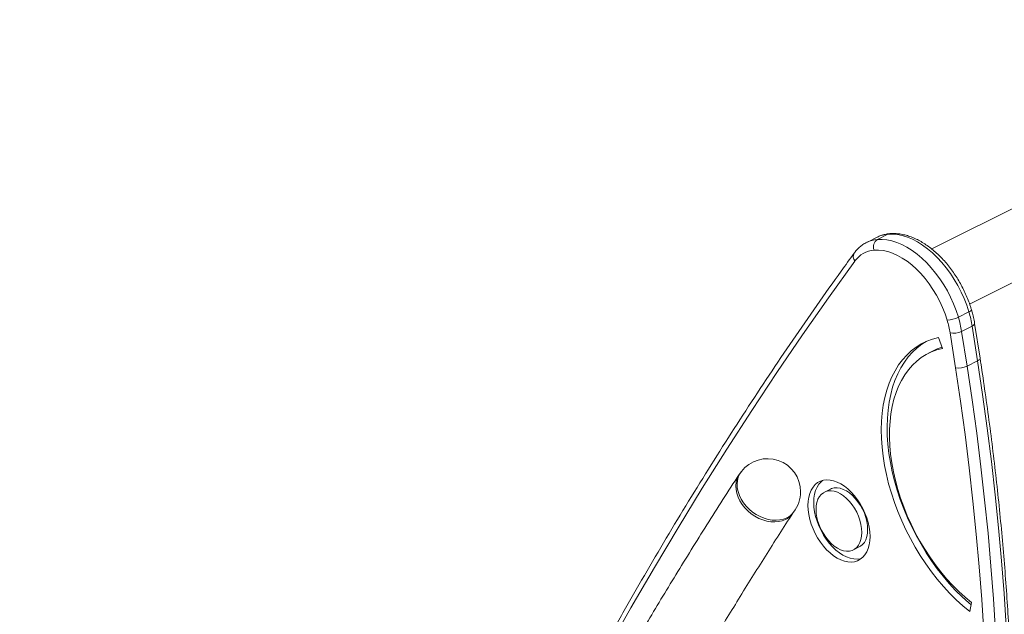
# Model space of a CAD drawing. Units: millimetres. Extents: x -1582 to 2373, y -4873 to 1036.
# Drawn here: x -1582 to -988, y -3179 to -2821 of the extents above; entities that cross this region are included whole.
import ezdxf

# ---------------------------------------------------------------- set-up
doc = ezdxf.new("R2010")
doc.units = ezdxf.units.MM

msp = doc.modelspace()

# ---------------------------------------------------------------- linework, layer by layer
at = {"color": 7, "linetype": 'Continuous', "lineweight": 15}
for p, q in [((-754.97, -2820.52), (-1031.54, -2958.8)), ((-1008.65, -2992.08), (-737.08, -2856.3)), ((-1064.4, -2951.68), (-1070.76, -2954.86)), ((-1064.34, -2953.09), (-1057.98, -2949.9)), ((-1015.42, -3000.01), (-1009.06, -2996.83)), ((-1013.47, -3008.56), (-1007.11, -3005.38)), ((-1003.84, -3026.36), (-1007.11, -3005.38)), ((-1002.36, -3024.74), (-1005.63, -3003.75)), ((-1027.46, -3012.31), (-1024.98, -3018.8)), ((-1017.2, -3030.46), (-1020.47, -3009.47)), ((-1013.47, -3008.56), (-1010.21, -3029.55)), ((-1029.89, -3019.96), (-1033.43, -3021.72)), ((-1010.21, -3029.55), (-1003.84, -3026.36)), ((-1146.42, -3093.03), (-1147.22, -3094.05)), ((-1092.7, -3103.71), (-1096.23, -3105.48)), ((-1115.7, -3118.69), (-1114.9, -3117.66)), ((-1078.79, -3140.37), (-1075.26, -3138.6)), ((-1007.47, -3172.17), (-1008.6, -3177.5))]:
    msp.add_line(p, q, dxfattribs=at)
at = {"color": 7, "linetype": 'Continuous', "lineweight": 15, "flags": 128}
for points in [[(-1064.34, -2953.09), (-1061.52, -2953.02), (-1058.61, -2953.3), (-1055.62, -2953.93), (-1052.59, -2954.88), (-1049.52, -2956.17), (-1046.45, -2957.78), (-1043.4, -2959.7), (-1040.39, -2961.92), (-1037.43, -2964.41), (-1034.56, -2967.17), (-1031.79, -2970.17), (-1029.14, -2973.39), (-1026.62, -2976.81), (-1024.27, -2980.4), (-1022.09, -2984.13), (-1020.11, -2987.99), (-1018.32, -2991.94), (-1016.76, -2995.96), (-1015.42, -3000.01)], [(-1009.06, -2996.83), (-1010.4, -2992.78), (-1011.96, -2988.76), (-1013.74, -2984.81), (-1015.73, -2980.95), (-1017.91, -2977.21), (-1020.26, -2973.62), (-1022.77, -2970.21), (-1025.42, -2966.99), (-1028.19, -2963.99), (-1031.07, -2961.23), (-1034.02, -2958.74), (-1037.04, -2956.52), (-1040.09, -2954.6), (-1043.16, -2952.99), (-1046.22, -2951.7), (-1049.26, -2950.74), (-1052.24, -2950.12), (-1055.16, -2949.84), (-1057.98, -2949.9)], [(-1022.21, -3001.88), (-1023.48, -2998.02), (-1024.99, -2994.19), (-1026.72, -2990.44), (-1028.65, -2986.79), (-1030.76, -2983.26), (-1033.05, -2979.88), (-1035.5, -2976.69), (-1038.07, -2973.71), (-1040.76, -2970.96), (-1043.54, -2968.47), (-1046.39, -2966.24), (-1049.29, -2964.31), (-1052.21, -2962.69), (-1055.13, -2961.38), (-1058.03, -2960.4), (-1060.88, -2959.77), (-1063.66, -2959.47), (-1066.36, -2959.52)], [(-1077.85, -2966.09), (-1093.76, -2988.24), (-1109.45, -3010.67), (-1124.92, -3033.38), (-1140.17, -3056.36), (-1155.19, -3079.63), (-1170, -3103.16), (-1184.58, -3126.97), (-1198.93, -3151.04), (-1213.06, -3175.39), (-1226.96, -3200), (-1240.63, -3224.87), (-1254.07, -3250.01), (-1267.28, -3275.41), (-1280.26, -3301.06), (-1293, -3326.97), (-1305.52, -3353.14), (-1317.79, -3379.55), (-1329.83, -3406.22), (-1341.63, -3433.13), (-1353.2, -3460.29)], [(-1027.46, -3012.31), (-1031.06, -3013.25), (-1034.51, -3014.52), (-1037.81, -3016.12), (-1040.93, -3018.04), (-1043.88, -3020.29), (-1046.64, -3022.84), (-1049.19, -3025.69), (-1051.54, -3028.83), (-1053.66, -3032.25), (-1055.56, -3035.94), (-1057.22, -3039.87), (-1058.64, -3044.04), (-1059.82, -3048.44), (-1060.74, -3053.03), (-1061.41, -3057.81), (-1061.82, -3062.77), (-1061.97, -3067.87), (-1061.87, -3073.1), (-1061.51, -3078.45), (-1060.89, -3083.88), (-1060.01, -3089.39), (-1058.88, -3094.95), (-1057.51, -3100.54), (-1055.89, -3106.14), (-1054.04, -3111.72), (-1051.96, -3117.27), (-1049.65, -3122.77), (-1047.14, -3128.2), (-1044.42, -3133.53), (-1041.51, -3138.74), (-1038.41, -3143.82), (-1035.15, -3148.75), (-1031.72, -3153.51), (-1028.15, -3158.08), (-1024.45, -3162.44), (-1020.63, -3166.58), (-1016.71, -3170.48), (-1012.69, -3174.12), (-1008.6, -3177.5)], [(-1034.77, -3014.63), (-1037.4, -3016.27), (-1040.35, -3018.52), (-1043.1, -3021.07), (-1045.66, -3023.92), (-1048, -3027.07), (-1050.13, -3030.49), (-1052.02, -3034.17), (-1053.69, -3038.11), (-1055.11, -3042.28), (-1056.28, -3046.67), (-1057.2, -3051.26), (-1057.87, -3056.05), (-1058.29, -3061), (-1058.44, -3066.1), (-1058.33, -3071.33), (-1057.97, -3076.68), (-1057.35, -3082.12), (-1056.47, -3087.62), (-1055.35, -3093.18), (-1053.97, -3098.77), (-1052.36, -3104.37), (-1050.5, -3109.95), (-1048.42, -3115.51), (-1046.12, -3121), (-1043.6, -3126.43), (-1040.88, -3131.76), (-1037.97, -3136.98), (-1034.88, -3142.06), (-1031.61, -3146.98), (-1028.19, -3151.74), (-1024.62, -3156.31), (-1020.91, -3160.67), (-1017.09, -3164.81), (-1013.17, -3168.71), (-1009.16, -3172.36), (-1007.77, -3173.54)], [(-1024.98, -3018.8), (-1028.41, -3019.69), (-1031.69, -3020.91), (-1034.82, -3022.46), (-1037.79, -3024.32), (-1040.58, -3026.5), (-1043.17, -3028.97), (-1045.58, -3031.74), (-1047.77, -3034.79), (-1049.74, -3038.1), (-1051.5, -3041.67), (-1053.02, -3045.49), (-1054.3, -3049.53), (-1055.34, -3053.78), (-1056.13, -3058.22), (-1056.68, -3062.84), (-1056.97, -3067.62), (-1057.01, -3072.54), (-1056.8, -3077.58), (-1056.33, -3082.71), (-1055.62, -3087.93), (-1054.65, -3093.21), (-1053.44, -3098.52), (-1052, -3103.86), (-1050.32, -3109.18), (-1048.41, -3114.49), (-1046.28, -3119.75), (-1043.95, -3124.94), (-1041.41, -3130.04), (-1038.68, -3135.04), (-1035.77, -3139.92), (-1032.69, -3144.64), (-1029.45, -3149.2), (-1026.07, -3153.58), (-1022.55, -3157.76), (-1018.92, -3161.73), (-1015.19, -3165.46), (-1011.37, -3168.94), (-1007.47, -3172.17)], [(-1025.27, -3018.05), (-1028.16, -3019.15), (-1029.89, -3019.96)], [(-1147.22, -3094.05), (-1148.24, -3095.6), (-1149.07, -3097.47), (-1149.59, -3099.51), (-1149.78, -3101.67), (-1149.65, -3103.91), (-1149.19, -3106.2), (-1148.42, -3108.49), (-1147.34, -3110.74), (-1145.98, -3112.91), (-1144.36, -3114.97), (-1142.52, -3116.88), (-1140.47, -3118.59), (-1138.26, -3120.09), (-1135.94, -3121.34), (-1133.53, -3122.33), (-1131.08, -3123.03), (-1128.64, -3123.44), (-1126.26, -3123.53), (-1123.96, -3123.33), (-1121.8, -3122.82), (-1119.81, -3122.02)], [(-1147.22, -3094.05), (-1148.24, -3095.6), (-1149.07, -3097.47), (-1149.59, -3099.51), (-1149.78, -3101.67), (-1149.65, -3103.91), (-1149.19, -3106.2), (-1148.42, -3108.49), (-1147.34, -3110.74), (-1145.98, -3112.91), (-1144.36, -3114.97), (-1142.52, -3116.88), (-1140.47, -3118.59), (-1138.26, -3120.09), (-1135.94, -3121.34), (-1133.53, -3122.33), (-1131.08, -3123.03), (-1128.64, -3123.44), (-1126.26, -3123.53), (-1123.96, -3123.33), (-1121.8, -3122.82), (-1119.81, -3122.02)], [(-1068.77, -3132.29), (-1068.9, -3129.57), (-1069.28, -3126.75), (-1069.9, -3123.88), (-1070.77, -3121), (-1071.86, -3118.14), (-1073.16, -3115.35), (-1074.65, -3112.66), (-1076.32, -3110.11), (-1078.14, -3107.73), (-1080.09, -3105.56), (-1082.14, -3103.62), (-1084.26, -3101.95), (-1086.42, -3100.56), (-1088.6, -3099.47), (-1090.77, -3098.69), (-1092.89, -3098.25), (-1094.94, -3098.14), (-1096.88, -3098.36), (-1098.7, -3098.92), (-1100.37, -3099.8), (-1101.87, -3100.99), (-1103.17, -3102.48), (-1104.26, -3104.25), (-1105.12, -3106.27), (-1105.75, -3108.51), (-1106.13, -3110.95), (-1106.25, -3113.55), (-1106.13, -3116.28), (-1105.75, -3119.1), (-1105.12, -3121.97), (-1104.26, -3124.85), (-1103.17, -3127.71), (-1101.87, -3130.5), (-1100.37, -3133.19), (-1098.7, -3135.74), (-1096.88, -3138.12), (-1094.94, -3140.29), (-1092.89, -3142.22), (-1090.77, -3143.9), (-1088.6, -3145.29), (-1086.42, -3146.38), (-1084.26, -3147.15), (-1082.14, -3147.6), (-1080.09, -3147.71), (-1078.14, -3147.49), (-1076.32, -3146.93), (-1074.65, -3146.05), (-1073.16, -3144.85), (-1071.86, -3143.36), (-1070.77, -3141.6), (-1069.9, -3139.58), (-1069.28, -3137.33), (-1068.9, -3134.89), (-1068.77, -3132.29)], [(-1097.51, -3098.51), (-1098.33, -3099.23), (-1099.63, -3100.72), (-1100.72, -3102.48), (-1101.59, -3104.5), (-1102.21, -3106.75), (-1102.59, -3109.18), (-1102.72, -3111.79), (-1102.59, -3114.51), (-1102.21, -3117.33), (-1101.59, -3120.2), (-1100.72, -3123.08), (-1099.63, -3125.94), (-1098.33, -3128.73), (-1096.84, -3131.42), (-1095.17, -3133.97), (-1093.35, -3136.35), (-1091.4, -3138.52), (-1089.35, -3140.46), (-1087.23, -3142.13), (-1085.07, -3143.52), (-1082.89, -3144.61), (-1080.72, -3145.39), (-1078.6, -3145.83), (-1076.55, -3145.94), (-1074.61, -3145.72), (-1073.98, -3145.57)], [(-1073.72, -3129.82), (-1073.85, -3127.45), (-1074.23, -3125.01), (-1074.86, -3122.52), (-1075.73, -3120.04), (-1076.82, -3117.61), (-1078.1, -3115.29), (-1079.56, -3113.1), (-1081.17, -3111.1), (-1082.89, -3109.32), (-1084.71, -3107.79), (-1086.57, -3106.54), (-1088.45, -3105.6), (-1090.32, -3104.98), (-1092.13, -3104.7), (-1093.86, -3104.76), (-1095.47, -3105.15), (-1096.93, -3105.87), (-1098.21, -3106.92), (-1099.3, -3108.26), (-1100.16, -3109.87), (-1100.79, -3111.73), (-1101.17, -3113.79), (-1101.3, -3116.03), (-1101.17, -3118.39), (-1100.79, -3120.84), (-1100.16, -3123.33), (-1099.3, -3125.81), (-1098.21, -3128.23), (-1096.93, -3130.56), (-1095.47, -3132.75), (-1093.86, -3134.75), (-1092.13, -3136.53), (-1090.32, -3138.06), (-1088.45, -3139.3), (-1086.57, -3140.24), (-1084.71, -3140.86), (-1082.89, -3141.15), (-1081.17, -3141.09), (-1079.56, -3140.7), (-1078.1, -3139.97), (-1076.82, -3138.93), (-1075.73, -3137.59), (-1074.86, -3135.98), (-1074.23, -3134.12), (-1073.85, -3132.05), (-1073.72, -3129.82)], [(-1070.19, -3128.05), (-1070.32, -3125.69), (-1070.7, -3123.24), (-1071.33, -3120.75), (-1072.19, -3118.27), (-1073.28, -3115.85), (-1074.56, -3113.52), (-1076.02, -3111.33), (-1077.63, -3109.33), (-1079.36, -3107.55), (-1081.17, -3106.02), (-1083.04, -3104.78), (-1084.92, -3103.84), (-1086.78, -3103.22), (-1088.6, -3102.93), (-1090.32, -3102.99), (-1091.93, -3103.38), (-1092.7, -3103.71)], [(-1075.26, -3138.6), (-1074.56, -3138.21), (-1073.28, -3137.16), (-1072.19, -3135.82), (-1071.33, -3134.21), (-1070.7, -3132.35), (-1070.32, -3130.29), (-1070.19, -3128.05)]]:
    msp.add_lwpolyline(points, dxfattribs=at)
at = {"color": 8, "linetype": 'Continuous', "lineweight": 15, "flags": 128}
for points in [[(-1056.88, -2949.59), (-1057.26, -2949.65), (-1057.98, -2949.9)], [(-1007.52, -2995.49), (-1007.51, -2995.61), (-1007.64, -2995.86), (-1007.95, -2996.16), (-1008.43, -2996.49), (-1009.06, -2996.83)], [(-1005.63, -3003.75), (-1005.62, -3003.88), (-1005.73, -3004.25), (-1006.02, -3004.64), (-1006.49, -3005.02), (-1007.11, -3005.38)], [(-1002.36, -3024.74), (-1002.36, -3024.86), (-1002.46, -3025.24), (-1002.75, -3025.62), (-1003.22, -3026), (-1003.84, -3026.36)], [(-1000.05, -3189.96), (-1001.31, -3170.33), (-1002.82, -3150.61), (-1004.59, -3130.79), (-1006.61, -3110.88), (-1008.88, -3090.88), (-1011.4, -3070.81), (-1014.18, -3050.67), (-1017.2, -3030.46)], [(-1010.21, -3029.55), (-1007.17, -3049.83), (-1004.38, -3070.05), (-1001.85, -3090.2), (-999.57, -3110.26), (-997.54, -3130.25), (-995.77, -3150.14), (-994.25, -3169.94), (-992.99, -3189.64)], [(-986.62, -3186.46), (-987.89, -3166.76), (-989.4, -3146.96), (-991.18, -3127.06), (-993.2, -3107.08), (-995.49, -3087.01), (-998.02, -3066.87), (-1000.8, -3046.65), (-1003.84, -3026.36)], [(-1146.42, -3093.03), (-1147.43, -3094.57), (-1148.27, -3096.45), (-1148.78, -3098.48), (-1148.98, -3100.64), (-1148.85, -3102.89), (-1148.39, -3105.17), (-1147.62, -3107.46), (-1146.54, -3109.72), (-1145.18, -3111.89), (-1143.56, -3113.95), (-1141.71, -3115.85), (-1139.67, -3117.57), (-1137.46, -3119.06), (-1135.13, -3120.32), (-1132.73, -3121.3), (-1130.28, -3122.01), (-1127.84, -3122.41), (-1125.45, -3122.51), (-1123.16, -3122.3), (-1121, -3121.79), (-1119.01, -3120.99)]]:
    msp.add_lwpolyline(points, dxfattribs=at)
at = {"color": 8, "linetype": 'Continuous', "lineweight": 15}
for centre, radius, start, end in [((-1062.96, -2970.58), 17.55, 94.51642, 116.04998), ((-1056.6, -2967.39), 17.54, 94.51331, 116.39493), ((-1074.92, -2963.39), 3.98, 149.46776, 222.64759), ((-1124.28, -3110.29), 11.93, 296.21324, 321.81211)]:
    msp.add_arc(centre, radius, start, end, dxfattribs=at)
at = {"color": 7, "linetype": 'Continuous', "lineweight": 15}
for centre, radius, start, end in [((-1061.37, -2957.55), 5.36, 123.65555, 201.62063), ((-1065.11, -2975.05), 15.58, 94.59274, 144.88279), ((-1023.77, -2982.92), 19.02, 274.7074, 296.01429), ((-1076.84, -3018.54), 64.15, 8.94827, 16.78359), ((-1070.48, -3015.36), 64.15, 8.94827, 16.78359), ((-1076.8, -3018.34), 57.02, 8.94827, 16.78359), ((-1018.4, -2998.08), 11.58, 259.69591, 295.17496), ((-1015.13, -3019.07), 11.58, 259.69591, 295.17496), ((-1130.66, -3105.34), 20, 0, 141.98561), ((-1130.66, -3105.34), 20, 321.98561, 0), ((-1125.08, -3111.31), 11.93, 296.21324, 321.81211)]:
    msp.add_arc(centre, radius, start, end, dxfattribs=at)
for points, knots in [([(-1056.88, -2949.59), (-1057.39, -2949.64), (-1058.77, -2949.79), (-1060.94, -2950.29), (-1062.91, -2950.94), (-1063.98, -2951.5), (-1064.3, -2951.67)], [0, 0, 0, 0, 0.19686, 0.530307, 0.860358, 1, 1, 1, 1]), ([(-1007.52, -2995.49), (-1007.72, -2994.82), (-1008.32, -2992.89), (-1009.47, -2989.72), (-1011.01, -2986.01), (-1012.75, -2982.37), (-1014.67, -2978.83), (-1016.75, -2975.4), (-1018.99, -2972.1), (-1021.37, -2968.96), (-1023.88, -2966), (-1026.52, -2963.22), (-1029.25, -2960.65), (-1032.07, -2958.31), (-1034.97, -2956.21), (-1037.93, -2954.36), (-1040.94, -2952.79), (-1043.96, -2951.51), (-1046.99, -2950.53), (-1050, -2949.86), (-1052.96, -2949.51), (-1055.25, -2949.47), (-1056.54, -2949.57), (-1056.88, -2949.59)], [0, 0, 0, 0, 0.026741, 0.076937, 0.12711, 0.17727, 0.227432, 0.27761, 0.327817, 0.378071, 0.428387, 0.478778, 0.529256, 0.579825, 0.630482, 0.68121, 0.731964, 0.782659, 0.83319, 0.883421, 0.933207, 0.982421, 1, 1, 1, 1]), ([(-1070.64, -2954.84), (-1071.08, -2955.05), (-1072.28, -2955.63), (-1074.06, -2956.88), (-1075.99, -2958.54), (-1077.39, -2960.09), (-1078.13, -2961.08), (-1078.36, -2961.38)], [0, 0, 0, 0, 0.145823, 0.394158, 0.642672, 0.892787, 1, 1, 1, 1]), ([(-1078.36, -2961.38), (-1080.97, -2964.98), (-1088.53, -2975.4), (-1100.89, -2992.85), (-1115.4, -3013.79), (-1129.71, -3034.97), (-1143.83, -3056.39), (-1157.77, -3078.05), (-1171.51, -3099.95), (-1185.05, -3122.07), (-1198.4, -3144.43), (-1211.56, -3167.02), (-1224.52, -3189.84), (-1237.28, -3212.89), (-1249.84, -3236.16), (-1262.21, -3259.66), (-1274.38, -3283.38), (-1286.34, -3307.33), (-1298.11, -3331.49), (-1309.67, -3355.87), (-1321.03, -3380.47), (-1332.18, -3405.28), (-1343.29, -3430.63), (-1350.57, -3447.83), (-1354.28, -3456.59)], [0, 0, 0, 0, 0.02442, 0.070781, 0.117142, 0.163504, 0.209867, 0.256231, 0.302595, 0.348961, 0.395327, 0.441693, 0.488061, 0.534429, 0.580798, 0.627168, 0.673539, 0.71991, 0.766281, 0.812653, 0.859026, 0.9054, 0.951774, 1, 1, 1, 1]), ([(-1005.63, -3003.75), (-1005.73, -3003.13), (-1006.03, -3001.32), (-1006.64, -2998.56), (-1007.25, -2996.43), (-1007.52, -2995.49)], [0, 0, 0, 0, 0.229345, 0.65864, 1, 1, 1, 1]), ([(-1005.77, -3514.91), (-1005.13, -3511.78), (-1003.43, -3503.36), (-1000.89, -3489.47), (-998.15, -3473.25), (-995.63, -3456.87), (-993.33, -3440.33), (-991.25, -3423.65), (-989.4, -3406.81), (-987.77, -3389.84), (-986.36, -3372.72), (-985.17, -3355.47), (-984.21, -3338.09), (-983.47, -3320.58), (-982.96, -3302.95), (-982.66, -3285.21), (-982.6, -3267.34), (-982.75, -3249.37), (-983.13, -3231.29), (-983.74, -3213.11), (-984.57, -3194.83), (-985.62, -3176.46), (-986.89, -3158), (-988.39, -3139.46), (-990.11, -3120.83), (-992.05, -3102.13), (-994.22, -3083.36), (-996.6, -3064.52), (-999.16, -3045.95), (-1001.13, -3032.68), (-1002.21, -3025.71), (-1002.36, -3024.74)], [0, 0, 0, 0, 0.02137, 0.057481, 0.093592, 0.129703, 0.165815, 0.201928, 0.23804, 0.274153, 0.310266, 0.346378, 0.382491, 0.418604, 0.454716, 0.490828, 0.52694, 0.563052, 0.599163, 0.635274, 0.671385, 0.707495, 0.743606, 0.779715, 0.815825, 0.851933, 0.888042, 0.92415, 0.960258, 0.994465, 1, 1, 1, 1]), ([(-1147.81, -3094.88), (-1154.31, -3105), (-1167.17, -3124.99), (-1185.84, -3155.09), (-1203.77, -3184.78), (-1220.97, -3214.07), (-1237.45, -3242.92), (-1253.24, -3271.3), (-1267.95, -3298.45), (-1281.66, -3324.36), (-1294.4, -3349.03), (-1306.63, -3373.23), (-1318.35, -3396.94), (-1329.58, -3420.15), (-1340.33, -3442.83), (-1350.61, -3464.99), (-1360.44, -3486.59), (-1369.82, -3507.64), (-1378.78, -3528.1), (-1387.32, -3547.98), (-1395.3, -3566.91), (-1402.76, -3584.89), (-1409.73, -3601.95), (-1416.35, -3618.44), (-1422.65, -3634.35), (-1428.24, -3648.67), (-1433.14, -3661.39), (-1437.37, -3672.48), (-1441.31, -3682.91), (-1444.96, -3692.68), (-1448.31, -3701.73), (-1451.38, -3710.08), (-1454.16, -3717.71), (-1456.69, -3724.69), (-1458.97, -3731.01), (-1460.99, -3736.67), (-1462.77, -3741.66), (-1464.3, -3745.98), (-1465.47, -3749.3), (-1466.33, -3751.73), (-1466.96, -3753.51), (-1467.65, -3755.48), (-1468.52, -3757.98), (-1469.72, -3761.41), (-1471.27, -3765.84), (-1473.16, -3771.31), (-1475.38, -3777.74), (-1477.91, -3785.16), (-1480.76, -3793.54), (-1483.92, -3802.92), (-1487.38, -3813.28), (-1491.13, -3824.65), (-1495.16, -3837.01), (-1499.47, -3850.39), (-1504.05, -3864.79), (-1508.82, -3880), (-1513.75, -3895.99), (-1518.84, -3912.75), (-1524.13, -3930.49), (-1529.61, -3949.22), (-1535.28, -3968.94), (-1541.11, -3989.67), (-1546.92, -4010.77), (-1552.69, -4032.21), (-1558.41, -4053.92), (-1564.22, -4076.52), (-1570.12, -4100.01), (-1576.09, -4124.4), (-1580.02, -4141.02), (-1582.02, -4149.47)], [0, 0, 0, 0, 0.033719, 0.066633, 0.098743, 0.130049, 0.16055, 0.190248, 0.219141, 0.24492, 0.270023, 0.29445, 0.318202, 0.341278, 0.363679, 0.385404, 0.406453, 0.426827, 0.446525, 0.465548, 0.483895, 0.500575, 0.516655, 0.532134, 0.547012, 0.561263, 0.572152, 0.582408, 0.592031, 0.601021, 0.609378, 0.616968, 0.623948, 0.630318, 0.636076, 0.641224, 0.64576, 0.649686, 0.653002, 0.654773, 0.656303, 0.657846, 0.660098, 0.6631, 0.667166, 0.672099, 0.6779, 0.684568, 0.692102, 0.700504, 0.709773, 0.719909, 0.730912, 0.742783, 0.75552, 0.769124, 0.783, 0.797675, 0.813149, 0.829422, 0.846494, 0.864365, 0.883035, 0.900851, 0.919338, 0.938497, 0.958327, 0.978828, 1, 1, 1, 1]), ([(-1398.4, -3682.42), (-1397.59, -3680.28), (-1395.22, -3674.05), (-1391.19, -3663.61), (-1386.22, -3650.87), (-1380.97, -3637.57), (-1375.4, -3623.64), (-1369.46, -3608.97), (-1363.14, -3593.58), (-1356.41, -3577.46), (-1349.33, -3560.72), (-1341.86, -3543.37), (-1334.01, -3525.42), (-1325.76, -3506.88), (-1317.11, -3487.78), (-1308.05, -3468.13), (-1298.57, -3447.94), (-1288.65, -3427.21), (-1278.29, -3405.97), (-1267.52, -3384.35), (-1256.36, -3362.37), (-1244.79, -3340.07), (-1232.74, -3317.32), (-1220.1, -3293.97), (-1206.86, -3270.05), (-1192.99, -3245.56), (-1178.57, -3220.67), (-1163.58, -3195.41), (-1147.99, -3169.81), (-1131.91, -3143.98), (-1120.9, -3126.86), (-1115.37, -3118.26)], [0, 0, 0, 0, 0.0104274, 0.0303511, 0.0510479, 0.0728633, 0.0957974, 0.1198502, 0.1455469, 0.1724083, 0.2004344, 0.2296252, 0.2599806, 0.2915007, 0.3241854, 0.3579595, 0.3928931, 0.4289861, 0.4662385, 0.5046504, 0.5435048, 0.5834775, 0.6245685, 0.6667777, 0.7110011, 0.7563887, 0.8029406, 0.8506568, 0.8995372, 0.9495818, 1, 1, 1, 1])]:
    msp.add_open_spline(points, degree=3, knots=knots, dxfattribs=at)

doc.saveas('drawing.dxf')
